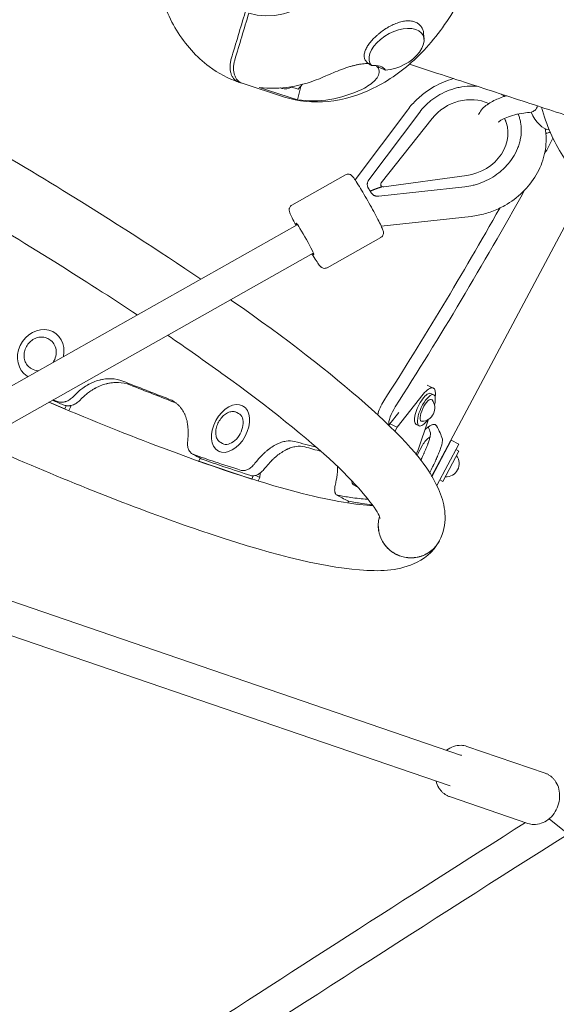
# Model space of a CAD drawing. Units: millimetres. Extents: x -6409 to 6144, y -6598 to 5586.
# Drawn here: x 2540 to 2854, y -1522 to -947 of the extents above; entities that cross this region are included whole.
import ezdxf

# ---------------------------------------------------------------- set-up
doc = ezdxf.new("R2010")
doc.units = ezdxf.units.MM
doc.header["$LTSCALE"] = 20
doc.layers.add('2d', color=230, linetype='Continuous')

msp = doc.modelspace()

# ---------------------------------------------------------------- linework, layer by layer
at = {"layer": '2d', "lineweight": 0}
for p, q in [((2776.38, -958.13), (2776.16, -954.89)), ((2744.45, -972.71), (2743.61, -972.09)), ((2669.89, -983.81), (2668.09, -983.22)), ((2670.14, -983.9), (2694.85, -991.93)), ((2702.48, -993.5), (2680.15, -986.25)), ((2692.63, -986.62), (2693.41, -986.87)), ((2698.52, -985.92), (2702.95, -987.36)), ((2702.48, -993.5), (2704.35, -985.69)), ((2702.95, -987.36), (2705.38, -984.46)), ((2736.13, -1040.32), (2766.85, -999.33)), ((2744.18, -1040.31), (2773.85, -1000.73)), ((2781.14, -1004.41), (2751.43, -1041.94)), ((2824.18, -1005.97), (2823.72, -1004.99)), ((2699.16, -1054.99), (2730.48, -1037.32)), ((2801.31, -1037.73), (2752.86, -1044.3)), ((2743.97, -1045.37), (2743.63, -1044.66)), ((2749.95, -1049.85), (2800.22, -1044.31)), ((2751.18, -1043.51), (2751.51, -1044.22)), ((2780.84, -1213.44), (2871.6, -1042.75)), ((2803.95, -1061.59), (2751.41, -1067.37)), ((2702.2, -1066.48), (2397.85, -1238.26)), ((2719.81, -1091.57), (2751.12, -1073.9)), ((2711.54, -1083.02), (2408.48, -1254.07)), ((2560.42, -1129.43), (2560.39, -1129.41)), ((2557.74, -1133.65), (2557.15, -1133.28)), ((2545, -1155.17), (2544.55, -1154.89)), ((2547.18, -1150.64), (2546.58, -1150.27)), ((2778.15, -1160.16), (2781.79, -1161.86)), ((2760.75, -1184.67), (2775.94, -1165.5)), ((2782.01, -1165.83), (2780.3, -1165.03)), ((2566.55, -1174), (2557.38, -1170.03)), ((2567.42, -1172.17), (2566.55, -1174)), ((2569.96, -1172.62), (2568.82, -1174.99)), ((2569.96, -1172.62), (2569.28, -1172.2)), ((2569.97, -1172.09), (2569.96, -1172.62)), ((2671.25, -1172.69), (2670.43, -1172.24)), ((2566.72, -1174.1), (2566.55, -1174)), ((2668.06, -1176.65), (2667.11, -1176.14)), ((2756.49, -1182.68), (2761.65, -1176.16)), ((2755.89, -1183.81), (2756.49, -1182.68)), ((2756.49, -1182.68), (2760.75, -1184.67)), ((2773.52, -1183.94), (2771.82, -1183.14)), ((2779.05, -1180.1), (2772.78, -1198.48)), ((2759.37, -1187.27), (2760.75, -1184.67)), ((2785.24, -1186.91), (2785.24, -1186.91)), ((2658.6, -1194.27), (2657.65, -1193.76)), ((2775.47, -1195.2), (2772.56, -1200.67)), ((2780.96, -1213.64), (2792.27, -1192.35)), ((2783.85, -1218.85), (2796.69, -1194.7)), ((2792.27, -1192.35), (2796.69, -1194.7)), ((2657.13, -1199.15), (2656.25, -1198.68)), ((2772.78, -1198.48), (2771.59, -1200.7)), ((2787.42, -1216.39), (2796.81, -1198.73)), ((2796.81, -1198.73), (2795.05, -1197.79)), ((2645.7, -1202.85), (2644.9, -1204.61)), ((2644.9, -1204.61), (2675.78, -1214.99)), ((2644.9, -1204.61), (2645.07, -1204.7)), ((2675.78, -1214.99), (2676.62, -1213.13)), ((2678.13, -1212.86), (2680.37, -1214.07)), ((2680.37, -1214.07), (2680.62, -1211.53)), ((2675.78, -1214.99), (2675.83, -1215.02)), ((2679.44, -1216.14), (2680.37, -1214.07)), ((2736.38, -1219.07), (2735.17, -1218.35)), ((2787.42, -1216.39), (2785.66, -1215.45)), ((2732.41, -1227.96), (2731.84, -1229.03)), ((2420.78, -1247.13), (2797.78, -1376.24)), ((2399.47, -1259.92), (2791.63, -1394.22)), ((2847.15, -1386.81), (2801.37, -1371.13)), ((2837.1, -1416.14), (2791.33, -1400.46)), ((2849.63, -1413.74), (2860.19, -1422.06))]:
    msp.add_line(p, q, dxfattribs=at)
for centre, radius, start, end in [((2774.89, -1173.54), 7.77, 272.34004, 37.45962), ((2775.74, -1195.34), 0.3, 149.6814, 152), ((2788.48, -1202.79), 15.06, 124.60086, 149.6814), ((2786.13, -1207.21), 15.06, 154.3186, 157.54295), ((2772.83, -1200.81), 0.3, 152, 154.3186), ((2789.14, -1205.98), 7.77, 267.69541, 36.30459)]:
    msp.add_arc(centre, radius, start, end, dxfattribs=at)
for centre, major_axis, ratio, start_param, end_param in [((2694.79, -875.83), (-21.72, -66.86), 0.71934, 0.019303, 3.118218), ((2737.11, -988.03), (16.85, 11.79), 0.508496, 0.008067, 0.724065), ((2713.36, -881.87), (49.77, 99.3), 0.68066, -2.913623, -2.455715), ((2800.7, -1015.72), (-23.02, -10.73), 0.847205, -2.525802, -1.035992), ((2800.7, -1015.72), (23.02, 10.73), 0.847205, -1.922133, 0.032527), ((2845.89, -997.83), (5.57, -12.89), 0.532895, -1.579222, -0.261893), ((2627.14, -883.24), (375.58, 706.36), 0.325811, -1.598475, -1.585557), ((2752.81, -1042.75), (-1.63, -0.76), 0.847205, -1.035992, 1.21946), ((2627.14, -883.24), (375.58, 706.36), 0.325811, -1.81514, -1.628731), ((2620.47, -879.69), (375.58, 706.36), 0.325811, -1.81514, -1.648885), ((2706.88, -1074.75), (-5.16, 9.14), 0.048667, -2.583393, 0.438776), ((2706.88, -1074.75), (5.16, -9.14), 0.048667, -0.441173, 0.5582), ((2552.47, -1142.15), (7.92, 12.74), 0.866464, -1.170741, 3.141593), ((2552.47, -1142.15), (-7.92, -12.74), 0.866464, 0, 0.044378), ((2776.06, -1174.09), (4.24, 9.06), 0.338692, 0, 3.141593), ((2777.76, -1174.89), (4.24, 9.06), 0.338692, -1.076378, 3.141593), ((2761.24, -1176.47), (-4.69, -8.83), 0.325811, -1.81514, -0.46504), ((2777.76, -1174.89), (-4.24, -9.06), 0.338692, 0, 1.076378), ((2742.87, -1205.47), (-7.7, -12.87), 0.338692, -0.476043, 0), ((2742.87, -1205.47), (-7.7, -12.87), 0.338692, 0, 0.286568), ((2794.71, -1385.24), (3.03, 9.01), 0.840197, -0.082275, -0.004898)]:
    msp.add_ellipse(centre, major_axis=major_axis, ratio=ratio, start_param=start_param, end_param=end_param, dxfattribs=at)
at = {"layer": '2d', "lineweight": 0, "extrusion": (0, 0, -1)}
for centre, major_axis, ratio, start_param, end_param in [((2760.31, -964), (-15.35, -8.41), 0.575106, -0.136255, 5.426644), ((2697.15, -975.47), (-3.74, -11.4), 0.694657, -0.001966, 0.086004), ((2697.15, -975.47), (-3.74, -11.4), 0.694657, -0.657145, -0.001966), ((2718.11, -883.41), (-15.02, -110.18), 0.738964, -0.450383, 0.007525), ((2552.46, -1142.15), (5.28, 8.49), 0.866464, 0, 1.592208), ((2552.46, -1142.15), (-5.28, -8.49), 0.866464, -0.465845, 0), ((2776.06, -1174.09), (5.73, 12.23), 0.338692, -0.961566, 0.854226), ((2754.56, -1172.92), (4.69, 8.83), 0.325811, -2.283763, -1.326453), ((2777.76, -1174.89), (2.97, 6.34), 0.338692, -1.570796, 0.174083), ((2663.33, -1185.46), (4.73, 8.81), 0.64624, 0, 3.141593), ((2777.76, -1174.89), (-2.97, -6.34), 0.338692, -0.174083, 1.570796), ((2744.09, -1206.2), (-7.7, -12.87), 0.338692, -0.20503, 0)]:
    msp.add_ellipse(centre, major_axis=major_axis, ratio=ratio, start_param=start_param, end_param=end_param, dxfattribs=at)
at = {"layer": '2d', "lineweight": 0}
msp.add_ellipse((2663.34, -1185.46), major_axis=(-7.09, -13.22), ratio=0.64624, dxfattribs=at)
for points, knots in [([(2694.94, -991.95), (2703.08, -994.46), (2711.73, -995.28), (2729.33, -993.57), (2738.26, -990.93), (2755.78, -982.39), (2764.32, -976.31), (2780.02, -961.31), (2787.14, -952.3), (2799.13, -932.37), (2804, -921.44), (2810.99, -898.76), (2813.12, -887.02), (2814.39, -863.84), (2813.53, -852.41), (2808.8, -831.05), (2804.94, -821.1), (2794.53, -803.97), (2788.07, -796.71), (2775.3, -787.26), (2769.56, -784.21), (2763.5, -782.09)], [0.013587, 0.013587, 0.013587, 0.013587, 0.305751, 0.305751, 0.608924, 0.608924, 0.930293, 0.930293, 1.26108, 1.26108, 1.593716, 1.593716, 1.926382, 1.926382, 2.258968, 2.258968, 2.58909, 2.58909, 2.907788, 2.907788, 3.128005, 3.128005, 3.128005, 3.128005]), ([(2178.01, -886.77), (2182.03, -888.51), (2186.08, -890.28), (2229.19, -909.25), (2271.03, -928.99), (2356.29, -971.69), (2399.69, -994.66), (2483.49, -1041.43), (2523.88, -1065.22), (2577.56, -1098.73), (2593.67, -1109.08), (2608.87, -1119.16)], [8.901574, 8.901574, 8.901574, 8.901574, 8.934736, 8.934736, 9.251604, 9.251604, 9.569665, 9.569665, 9.887768, 9.887768, 10.033485, 10.033485, 10.033485, 10.033485]), ([(2620.62, -924.92), (2623, -935.06), (2626.76, -944.55), (2636.94, -961.31), (2643.4, -968.57), (2656.17, -978.02), (2661.91, -981.07), (2667.97, -983.18)], [2.2727908, 2.2727908, 2.2727908, 2.2727908, 2.58909, 2.58909, 2.9077882, 2.9077882, 3.1280051, 3.1280051, 3.1280051, 3.1280051]), ([(2756.24, -950.69), (2756.49, -950.56), (2756.74, -950.43), (2757.96, -949.79), (2758.94, -949.34), (2760.93, -948.56), (2761.91, -948.24), (2763.35, -947.87), (2763.83, -947.76), (2764.78, -947.59), (2765.25, -947.52), (2766.64, -947.38), (2767.53, -947.37), (2768.79, -947.48), (2769.2, -947.53), (2770, -947.69), (2770.39, -947.79), (2771.5, -948.16), (2772.17, -948.48), (2773.08, -949.08), (2773.37, -949.29), (2773.91, -949.77), (2774.16, -950.03), (2774.84, -950.84), (2775.21, -951.44), (2775.64, -952.43), (2775.76, -952.77), (2775.96, -953.48), (2776.03, -953.85), (2776.12, -954.44), (2776.14, -954.66), (2776.16, -954.89)], [0.08575521, 0.08575521, 0.08575521, 0.08575521, 0.08660194, 0.08660194, 0.08993439, 0.08993439, 0.09326684, 0.09326684, 0.09493306, 0.09493306, 0.09659929, 0.09659929, 0.09993174, 0.09993174, 0.10159796, 0.10159796, 0.10326419, 0.10326419, 0.10659664, 0.10659664, 0.10826286, 0.10826286, 0.10992908, 0.10992908, 0.11326153, 0.11326153, 0.11492776, 0.11492776, 0.11659398, 0.11659398, 0.11756558, 0.11756558, 0.11756558, 0.11756558]), ([(2741.74, -965.72), (2741.83, -965.41), (2741.93, -965.1), (2742.19, -964.43), (2742.35, -964.07), (2742.7, -963.36), (2742.9, -963), (2743.54, -961.91), (2744.05, -961.17), (2744.91, -960.04), (2745.22, -959.66), (2745.86, -958.92), (2746.2, -958.54), (2747.24, -957.43), (2747.99, -956.7), (2749.21, -955.61), (2749.62, -955.25), (2750.47, -954.56), (2750.9, -954.21), (2752.23, -953.21), (2753.14, -952.57), (2754.81, -951.51), (2755.52, -951.09), (2756.24, -950.69)], [0.06174803, 0.06174803, 0.06174803, 0.06174803, 0.0632748, 0.0632748, 0.06494102, 0.06494102, 0.06660725, 0.06660725, 0.06993969, 0.06993969, 0.07160592, 0.07160592, 0.07327214, 0.07327214, 0.07660459, 0.07660459, 0.07827082, 0.07827082, 0.07993704, 0.07993704, 0.08326949, 0.08326949, 0.08575521, 0.08575521, 0.08575521, 0.08575521]), ([(2416.3, -960.85), (2424.67, -965.36), (2433.02, -969.9), (2484.62, -998.25), (2526.7, -1022.65), (2594.37, -1064.21), (2621.44, -1081.63), (2645.91, -1098.25)], [9.4612071, 9.4612071, 9.4612071, 9.4612071, 9.5229076, 9.5229076, 9.8447537, 9.8447537, 10.084821, 10.084821, 10.084821, 10.084821]), ([(2743.11, -971.67), (2742.88, -971.46), (2742.67, -971.24), (2742.31, -970.77), (2742.15, -970.53), (2741.74, -969.77), (2741.56, -969.23), (2741.44, -968.35), (2741.42, -968.05), (2741.43, -967.43), (2741.45, -967.11), (2741.56, -966.44), (2741.63, -966.09), (2741.74, -965.72)], [0.049945, 0.049945, 0.049945, 0.049945, 0.05161122, 0.05161122, 0.05327745, 0.05327745, 0.0566099, 0.0566099, 0.05827612, 0.05827612, 0.05994235, 0.05994235, 0.06174803, 0.06174803, 0.06174803, 0.06174803]), ([(2668.09, -983.22), (2667.84, -983.14), (2667.59, -983.04), (2667.1, -982.81), (2666.87, -982.67), (2666.19, -982.22), (2665.78, -981.86), (2665.2, -981.22), (2665.02, -980.99), (2664.68, -980.5), (2664.52, -980.25), (2664.22, -979.71), (2664.08, -979.42), (2663.84, -978.84), (2663.61, -978.24), (2663.44, -977.59), (2663.29, -976.93), (2663.23, -976.59), (2663.09, -975.55), (2663.05, -974.83), (2663.06, -973.74), (2663.08, -973.37), (2663.15, -972.62), (2663.19, -972.24), (2663.37, -971.12), (2663.54, -970.38), (2663.76, -969.64)], [0.06775133, 0.06775133, 0.06775133, 0.06775133, 0.06889663, 0.06889663, 0.07004192, 0.07004192, 0.07233252, 0.07233252, 0.07347782, 0.07347782, 0.07462312, 0.07462312, 0.07576842, 0.07576842, 0.07691372, 0.07805901, 0.07805901, 0.07920431, 0.07920431, 0.08149491, 0.08149491, 0.08264021, 0.08264021, 0.08378551, 0.08378551, 0.0860761, 0.0860761, 0.0860761, 0.0860761]), ([(2665.81, -970.32), (2665.59, -971.05), (2665.42, -971.79), (2665.24, -972.92), (2665.2, -973.3), (2665.13, -974.04), (2665.09, -974.78), (2665.11, -975.51), (2665.15, -976.22), (2665.19, -976.58), (2665.33, -977.62), (2665.48, -978.28), (2665.78, -979.22), (2665.89, -979.52), (2666.14, -980.11), (2666.28, -980.39), (2666.72, -981.19), (2667.06, -981.67), (2667.63, -982.31), (2667.83, -982.51), (2668.26, -982.88), (2668.47, -983.05), (2669.15, -983.5), (2669.63, -983.73), (2670.14, -983.9)], [0.01370107, 0.01370107, 0.01370107, 0.01370107, 0.01599395, 0.01599395, 0.01714039, 0.01714039, 0.01828682, 0.01943326, 0.01943326, 0.0205797, 0.0205797, 0.02287257, 0.02287257, 0.02401901, 0.02401901, 0.02516545, 0.02516545, 0.02745832, 0.02745832, 0.02860476, 0.02860476, 0.0297512, 0.0297512, 0.03204407, 0.03204407, 0.03204407, 0.03204407]), ([(2717.65, -980.16), (2718.07, -979.98), (2718.5, -979.79), (2720.35, -978.99), (2721.84, -978.35), (2724.94, -977.06), (2726.54, -976.42), (2729.79, -975.21), (2731.43, -974.65), (2733.66, -973.97), (2734.28, -973.8), (2735.51, -973.47), (2736.14, -973.31), (2737.4, -973.03), (2738.03, -972.91), (2739.27, -972.7), (2739.89, -972.61), (2741.1, -972.48), (2741.69, -972.43), (2742.83, -972.39), (2743.39, -972.4), (2743.98, -972.43), (2744.03, -972.44), (2744.09, -972.44)], [131.718197, 131.718197, 131.718197, 131.718197, 133.301907, 133.301907, 138.434022, 138.434022, 143.566136, 143.566136, 148.698251, 148.698251, 150.566884, 150.566884, 152.435517, 152.435517, 154.304151, 154.304151, 156.172784, 156.172784, 158.041417, 158.041417, 159.91005, 159.91005, 160.113023, 160.113023, 160.113023, 160.113023]), ([(2748.7, -973.93), (2749.15, -974.28), (2749.5, -974.69), (2750.01, -975.62), (2750.16, -976.16), (2750.23, -977.26), (2750.15, -977.82), (2749.71, -979.35), (2749.15, -980.36), (2747.6, -982.32), (2746.61, -983.27), (2744.31, -985.06), (2743, -985.89), (2741.1, -986.91), (2740.57, -987.18), (2740.03, -987.44)], [167.080689, 167.080689, 167.080689, 167.080689, 169.996552, 169.996552, 173.17117, 173.17117, 176.345787, 176.345787, 182.041839, 182.041839, 187.73789, 187.73789, 193.433941, 193.433941, 195.570748, 195.570748, 195.570748, 195.570748]), ([(2745.46, -973.36), (2745.27, -973.24), (2745.08, -973.13), (2744.75, -972.92), (2744.6, -972.82), (2744.46, -972.72), (2744.45, -972.71), (2744.45, -972.71)], [0.019679151, 0.019679151, 0.019679151, 0.019679151, 0.021309057, 0.021309057, 0.022938963, 0.022938963, 0.023038128, 0.023038128, 0.023038128, 0.023038128]), ([(2748.7, -973.93), (2748.76, -973.95), (2748.81, -973.97), (2749.37, -974.21), (2749.88, -974.43), (2750.85, -974.85), (2751.32, -975.05), (2751.79, -975.26)], [0.002169734, 0.002169734, 0.002169734, 0.002169734, 0.00235241, 0.00235241, 0.003997688, 0.003997688, 0.005617022, 0.005617022, 0.005617022, 0.005617022]), ([(2907.35, -1018.1), (2901.15, -1016.09), (2894.93, -1014.06), (2877.1, -1008.27), (2865.44, -1004.48), (2841.91, -996.84), (2830.05, -992.98), (2806.15, -985.22), (2794.1, -981.3), (2777.26, -975.83), (2772.55, -974.3), (2767.82, -972.76)], [2774.378409, 2774.378409, 2774.378409, 2774.378409, 2804.953834, 2804.953834, 2861.522494, 2861.522494, 2918.091154, 2918.091154, 2974.659814, 2974.659814, 2996.551724, 2996.551724, 2996.551724, 2996.551724]), ([(2766.85, -999.33), (2767.66, -998.24), (2768.53, -997.18), (2770.36, -995.13), (2771.32, -994.14), (2773.32, -992.25), (2774.36, -991.35), (2776.52, -989.62), (2777.63, -988.8), (2779.93, -987.25), (2781.11, -986.52), (2782.31, -985.84)], [1.0989345, 1.0989345, 1.0989345, 1.0989345, 1.1933069, 1.1933069, 1.2876792, 1.2876792, 1.3820516, 1.3820516, 1.476424, 1.476424, 1.5707963, 1.5707963, 1.5707963, 1.5707963]), ([(2807.23, -985.57), (2805.85, -985.46), (2804.45, -985.44), (2801, -985.58), (2797.93, -985.96), (2794.93, -986.71), (2792.96, -987.28), (2790.06, -988.25), (2787.34, -989.53), (2783.95, -991.43), (2781.59, -993), (2779.52, -994.72), (2778.2, -995.88), (2776.33, -997.66), (2774.77, -999.5), (2773.85, -1000.73)], [0.7211837, 0.7211837, 0.7211837, 0.7211837, 0.75, 0.75, 0.7916667, 0.8125, 0.8125, 0.8333333, 0.875, 0.875, 0.9166667, 0.9375, 0.9375, 0.9583333, 1, 1, 1, 1]), ([(2824.56, -991.2), (2824.47, -991.22), (2824.38, -991.25), (2821.77, -992.04), (2819.39, -992.95), (2814.95, -995.14), (2812.91, -996.43), (2810.34, -998.88), (2809.57, -999.77), (2808.7, -1001.23), (2808.48, -1001.63), (2808.3, -1002.06)], [2.869522, 2.869522, 2.869522, 2.869522, 2.881612, 2.881612, 3.236716, 3.236716, 3.620659, 3.620659, 3.808005, 3.808005, 3.874307, 3.874307, 3.874307, 3.874307]), ([(2842.67, -997.08), (2842.61, -997.33), (2842.53, -997.56), (2842.27, -998.19), (2842.07, -998.56), (2841.72, -999.05), (2841.59, -999.2), (2841.32, -999.49), (2841.18, -999.62), (2840.88, -999.86), (2840.72, -999.96), (2840.4, -1000.16), (2840.23, -1000.25), (2839.71, -1000.49), (2839.35, -1000.6), (2838.98, -1000.69)], [0.016058689, 0.016058689, 0.016058689, 0.016058689, 0.016852472, 0.016852472, 0.018254653, 0.018254653, 0.018955744, 0.018955744, 0.019656834, 0.019656834, 0.020357925, 0.020357925, 0.021059015, 0.021059015, 0.022461196, 0.022461196, 0.022461196, 0.022461196]), ([(2845.06, -997.86), (2847.78, -1008.17), (2851.96, -1017.81), (2863.01, -1034.75), (2869.88, -1042.05), (2883.36, -1051.64), (2889.42, -1054.77), (2895.81, -1056.97)], [2.2702351, 2.2702351, 2.2702351, 2.2702351, 2.5880304, 2.5880304, 2.9055475, 2.9055475, 3.1280052, 3.1280052, 3.1280052, 3.1280052]), ([(2800.22, -1044.31), (2801.78, -1044.14), (2804.21, -1043.72), (2806.73, -1043.02), (2808.43, -1042.49), (2810.99, -1041.59), (2813.57, -1040.37), (2816.95, -1038.45), (2819.43, -1036.79), (2821.74, -1034.83), (2823.22, -1033.45), (2825.36, -1031.3), (2827.22, -1028.9), (2829.37, -1025.55), (2830.73, -1022.93), (2831.69, -1020.26), (2832.24, -1018.47), (2832.91, -1015.8), (2833.19, -1013.17), (2833.21, -1009.78), (2832.99, -1007.34), (2832.45, -1005.08), (2832.04, -1003.62), (2831.75, -1002.78), (2831.43, -1001.97), (2831.37, -1001.83)], [0, 0, 0, 0, 0.0416667, 0.0625, 0.0625, 0.0833333, 0.125, 0.125, 0.1666667, 0.1875, 0.1875, 0.2083333, 0.25, 0.25, 0.2916667, 0.3125, 0.3125, 0.3333333, 0.375, 0.375, 0.4166667, 0.4375, 0.4375, 0.4583333, 0.4624655, 0.4624655, 0.4624655, 0.4624655]), ([(2839.01, -1000.76), (2837.59, -1000.85), (2836.11, -1001.01), (2832.84, -1001.51), (2831.04, -1001.88), (2827.66, -1002.76), (2826.08, -1003.28), (2823.38, -1004.34), (2822.24, -1004.89), (2820.63, -1005.83), (2820.07, -1006.23), (2819.71, -1006.54)], [2.261562, 2.261562, 2.261562, 2.261562, 2.4987, 2.4987, 2.789453, 2.789453, 3.07653, 3.07653, 3.348279, 3.348279, 3.566504, 3.566504, 3.566504, 3.566504]), ([(2847.23, -1010.45), (2847.38, -1011.38), (2847.5, -1012.31), (2847.97, -1017.4), (2847.64, -1021.62), (2845.68, -1029.8), (2844.06, -1033.75), (2839.75, -1041.1), (2837.06, -1044.49), (2830.86, -1050.49), (2827.35, -1053.1), (2823.57, -1055.24)], [3.462518, 3.462518, 3.462518, 3.462518, 3.529139, 3.529139, 3.824951, 3.824951, 4.120764, 4.120764, 4.416576, 4.416576, 4.712389, 4.712389, 4.712389, 4.712389]), ([(2730.48, -1037.32), (2730.77, -1037.15), (2731.09, -1037.04), (2731.72, -1036.92), (2732.02, -1036.92), (2732.59, -1036.97), (2732.83, -1037.04), (2733.27, -1037.2), (2733.44, -1037.29), (2733.77, -1037.49), (2733.9, -1037.58), (2734.21, -1037.84), (2734.34, -1037.97), (2735.08, -1038.76), (2735.56, -1039.47), (2736.94, -1041.53), (2737.73, -1042.77), (2739.45, -1045.57), (2740.36, -1047.1), (2742.25, -1050.33), (2743.23, -1052.02), (2745.15, -1055.42), (2746.09, -1057.13), (2747.86, -1060.39), (2748.69, -1061.94), (2750.14, -1064.75), (2750.76, -1066.01), (2751.78, -1068.15), (2752.15, -1068.98), (2752.49, -1070), (2752.58, -1070.24), (2752.66, -1070.81), (2752.68, -1070.96), (2752.68, -1071.4), (2752.67, -1071.68), (2752.46, -1072.38), (2752.32, -1072.73), (2751.85, -1073.35), (2751.57, -1073.62), (2751.2, -1073.85), (2751.16, -1073.87), (2751.12, -1073.9)], [3.699793, 3.699793, 3.699793, 3.699793, 3.715997, 3.715997, 3.733809, 3.733809, 3.756108, 3.756108, 3.784415, 3.784415, 3.823251, 3.823251, 3.897745, 3.897745, 4.272466, 4.272466, 4.621551, 4.621551, 4.948569, 4.948569, 5.271906, 5.271906, 5.594496, 5.594496, 5.917843, 5.917843, 6.244823, 6.244823, 6.590398, 6.590398, 6.715892, 6.715892, 6.754609, 6.754609, 6.794632, 6.794632, 6.820432, 6.820432, 6.839253, 6.839253, 6.841385, 6.841385, 6.841385, 6.841385]), ([(2744.18, -1040.31), (2743.91, -1040.67), (2743.7, -1041.04), (2743.47, -1041.63), (2743.4, -1041.83), (2743.31, -1042.24), (2743.28, -1042.44), (2743.24, -1042.85), (2743.24, -1043.05), (2743.28, -1043.47), (2743.31, -1043.67), (2743.4, -1044.07), (2743.47, -1044.27), (2743.63, -1044.66), (2743.73, -1044.85), (2743.84, -1045.04)], [0, 0, 0, 0, 0.001371444, 0.001371444, 0.002057166, 0.002057166, 0.002742887, 0.002742887, 0.003428609, 0.003428609, 0.004114331, 0.004114331, 0.004800053, 0.004800053, 0.005485775, 0.005485775, 0.005485775, 0.005485775]), ([(2745.69, -1048.11), (2745.87, -1048.39), (2746.1, -1048.65), (2746.54, -1049.01), (2746.7, -1049.12), (2747.03, -1049.32), (2747.21, -1049.41), (2747.59, -1049.57), (2747.79, -1049.64), (2748.2, -1049.75), (2748.4, -1049.8), (2749.05, -1049.89), (2749.5, -1049.9), (2749.95, -1049.85)], [0, 0, 0, 0, 0.001370772, 0.001370772, 0.002056158, 0.002056158, 0.002741544, 0.002741544, 0.00342693, 0.00342693, 0.004112316, 0.004112316, 0.005483088, 0.005483088, 0.005483088, 0.005483088]), ([(2699.16, -1054.99), (2698.87, -1055.16), (2698.61, -1055.38), (2698.18, -1055.85), (2698.02, -1056.11), (2697.77, -1056.62), (2697.71, -1056.86), (2697.62, -1057.32), (2697.61, -1057.52), (2697.6, -1057.9), (2697.62, -1058.06), (2697.68, -1058.46), (2697.73, -1058.64), (2698.02, -1059.68), (2698.37, -1060.45), (2699.43, -1062.7), (2700.09, -1064.02), (2701.08, -1065.95), (2701.31, -1066.39), (2701.55, -1066.84)], [2.583393, 2.583393, 2.583393, 2.583393, 2.599597, 2.599597, 2.617409, 2.617409, 2.639707, 2.639707, 2.668015, 2.668015, 2.706851, 2.706851, 2.781345, 2.781345, 3.156066, 3.156066, 3.505151, 3.505151, 3.603705, 3.603705, 3.603705, 3.603705]), ([(2823.57, -1055.24), (2822.36, -1055.92), (2821.12, -1056.55), (2818.61, -1057.72), (2817.32, -1058.25), (2814.72, -1059.21), (2813.4, -1059.64), (2810.74, -1060.39), (2809.39, -1060.7), (2806.68, -1061.23), (2805.32, -1061.44), (2803.95, -1061.59)], [4.712389, 4.712389, 4.712389, 4.712389, 4.8067613, 4.8067613, 4.9011337, 4.9011337, 4.9955061, 4.9955061, 5.0898785, 5.0898785, 5.1842508, 5.1842508, 5.1842508, 5.1842508]), ([(2710.89, -1083.39), (2711.15, -1083.82), (2711.41, -1084.24), (2712.49, -1086), (2713.24, -1087.19), (2714.55, -1089.17), (2715.07, -1089.91), (2715.76, -1090.73), (2715.92, -1090.92), (2716.37, -1091.29), (2716.49, -1091.39), (2716.86, -1091.61), (2717.11, -1091.76), (2717.82, -1091.94), (2718.18, -1091.99), (2718.97, -1091.91), (2719.34, -1091.81), (2719.73, -1091.61), (2719.77, -1091.59), (2719.81, -1091.57)], [4.703983, 4.703983, 4.703983, 4.703983, 4.801442, 4.801442, 5.128423, 5.128423, 5.473998, 5.473998, 5.599491, 5.599491, 5.638208, 5.638208, 5.678232, 5.678232, 5.704032, 5.704032, 5.722853, 5.722853, 5.724985, 5.724985, 5.724985, 5.724985]), ([(2663.33, -1110.24), (2665.66, -1111.87), (2667.97, -1113.49), (2701.01, -1136.87), (2726.52, -1156.81), (2766.1, -1192.74), (2779.72, -1207.09), (2788.98, -1231.59), (2790.33, -1241.73), (2785.44, -1251)], [10.1432817, 10.1432817, 10.1432817, 10.1432817, 10.1674776, 10.1674776, 10.4937385, 10.4937385, 10.8383677, 10.8383677, 10.9950524, 10.9950524, 10.9950524, 10.9950524]), ([(2546.58, -1150.27), (2545.8, -1149.78), (2545.1, -1149.15), (2543.95, -1147.66), (2543.5, -1146.81), (2542.88, -1144.96), (2542.72, -1143.96), (2542.71, -1141.91), (2542.86, -1140.87), (2543.47, -1138.84), (2543.92, -1137.85), (2545.09, -1136.05), (2545.8, -1135.23), (2547.41, -1133.85), (2548.31, -1133.28), (2550.2, -1132.46), (2551.19, -1132.21), (2553.15, -1132.04), (2554.13, -1132.12), (2555.79, -1132.57), (2556.5, -1132.88), (2557.15, -1133.28)], [6.283185, 6.283185, 6.283185, 6.283185, 6.593417, 6.593417, 6.906407, 6.906407, 7.225215, 7.225215, 7.548932, 7.548932, 7.875188, 7.875188, 8.202099, 8.202099, 8.528143, 8.528143, 8.851308, 8.851308, 9.169177, 9.169177, 9.424778, 9.424778, 9.424778, 9.424778]), ([(2626.52, -1131.01), (2637.76, -1138.66), (2648.39, -1146.11), (2685.84, -1173.16), (2708.19, -1191.12), (2738.89, -1219.8), (2747.87, -1231.56), (2750.62, -1237.44), (2750.78, -1238.11), (2750.78, -1238.11)], [10.0913476, 10.0913476, 10.0913476, 10.0913476, 10.204809, 10.204809, 10.5178586, 10.5178586, 10.812793, 10.812793, 10.8814418, 10.8814418, 10.8814418, 10.8814418]), ([(2600.37, -1157.77), (2598.17, -1156.97), (2595.94, -1156.52), (2592.54, -1156.38), (2591.4, -1156.42), (2589.67, -1156.61), (2589.1, -1156.7), (2588.23, -1156.86), (2587.94, -1156.92), (2587.36, -1157.05), (2587.08, -1157.12), (2585.59, -1157.51), (2584.41, -1157.91), (2582.66, -1158.64), (2582.08, -1158.91), (2581.22, -1159.34), (2580.93, -1159.48), (2580.5, -1159.72), (2580.36, -1159.79), (2580.08, -1159.95), (2579.94, -1160.03), (2579.2, -1160.46), (2578.63, -1160.81), (2577.81, -1161.36), (2577.54, -1161.55), (2577.14, -1161.83), (2577.01, -1161.93), (2576.82, -1162.07), (2576.75, -1162.12), (2576.66, -1162.19), (2576.63, -1162.22), (2576.58, -1162.25), (2576.56, -1162.26), (2576.53, -1162.29), (2576.51, -1162.3), (2575.77, -1162.87), (2574.75, -1163.76), (2573.43, -1164.96)], [0, 0, 0, 0, 0.25, 0.25, 0.375, 0.375, 0.4375, 0.4375, 0.46875, 0.46875, 0.5, 0.5, 0.625, 0.625, 0.6875, 0.6875, 0.71875, 0.71875, 0.734375, 0.734375, 0.75, 0.75, 0.8125, 0.8125, 0.84375, 0.84375, 0.859375, 0.859375, 0.867188, 0.867188, 0.871094, 0.871094, 0.873047, 0.873047, 0.875, 0.875, 1, 1, 1, 1]), ([(2604.62, -1160.03), (2602.39, -1159.21), (2600.12, -1158.75), (2596.68, -1158.58), (2595.52, -1158.61), (2593.77, -1158.79), (2592.9, -1158.91), (2591.87, -1159.12), (2591.36, -1159.23), (2591.1, -1159.29), (2590.99, -1159.32), (2590.92, -1159.34), (2590.88, -1159.35), (2589.63, -1159.67), (2588.44, -1160.06), (2586.67, -1160.78), (2585.8, -1161.17), (2584.78, -1161.68), (2584.28, -1161.95), (2584.03, -1162.09), (2583.92, -1162.15), (2583.85, -1162.19), (2583.82, -1162.21), (2583.18, -1162.57), (2582.61, -1162.93), (2581.78, -1163.47), (2581.37, -1163.75), (2580.91, -1164.08), (2580.68, -1164.25), (2580.57, -1164.33), (2580.51, -1164.37), (2580.48, -1164.39), (2580.47, -1164.4), (2580.46, -1164.41), (2580.46, -1164.41), (2579.72, -1164.97), (2578.69, -1165.85), (2577.37, -1167.05)], [0, 0, 0, 0, 0.25, 0.25, 0.375, 0.375, 0.4375, 0.46875, 0.484375, 0.492187, 0.496094, 0.496094, 0.5, 0.5, 0.625, 0.625, 0.6875, 0.71875, 0.734375, 0.742187, 0.746094, 0.746094, 0.75, 0.75, 0.8125, 0.8125, 0.84375, 0.859375, 0.867187, 0.871094, 0.873047, 0.874023, 0.874512, 0.874512, 0.875, 0.875, 1, 1, 1, 1]), ([(2561.65, -1169.6), (2562.38, -1169.91), (2563.16, -1170.09), (2564.37, -1170.18), (2564.78, -1170.17), (2565.6, -1170.1), (2566.01, -1170.04), (2566.62, -1169.89), (2566.83, -1169.83), (2567.23, -1169.7), (2567.44, -1169.63), (2568.04, -1169.39), (2568.44, -1169.2), (2569.2, -1168.76), (2569.57, -1168.52), (2570.3, -1167.97), (2570.65, -1167.67), (2570.98, -1167.35)], [0, 0, 0, 0, 0.00280272, 0.00280272, 0.00420408, 0.00420408, 0.00560543, 0.00560543, 0.00630611, 0.00630611, 0.00700679, 0.00700679, 0.00840815, 0.00840815, 0.00980951, 0.00980951, 0.01121087, 0.01121087, 0.01121087, 0.01121087]), ([(2746.55, -1230.43), (2745.97, -1230.42), (2745.38, -1230.4), (2735.17, -1229.96), (2720.28, -1227.42), (2679.38, -1216.66), (2651.53, -1207.46), (2600.29, -1187.99), (2579.32, -1179.51), (2557.26, -1170.1)], [4.9802336, 4.9802336, 4.9802336, 4.9802336, 4.9963924, 4.9963924, 5.2458208, 5.2458208, 5.5466019, 5.5466019, 5.7313126, 5.7313126, 5.7313126, 5.7313126]), ([(2574.87, -1169.46), (2574.2, -1170.1), (2573.48, -1170.64), (2572.33, -1171.29), (2571.93, -1171.48), (2571.13, -1171.79), (2570.73, -1171.92), (2570.12, -1172.06), (2569.91, -1172.11), (2569.5, -1172.17), (2569.3, -1172.2), (2568.68, -1172.25), (2567.87, -1172.25), (2567.08, -1172.13), (2566.31, -1171.95), (2565.93, -1171.82), (2565.56, -1171.67)], [0, 0, 0, 0, 0.00279097, 0.00279097, 0.00418646, 0.00418646, 0.00558195, 0.00558195, 0.00627969, 0.00627969, 0.00697743, 0.00697743, 0.00837292, 0.00976841, 0.00976841, 0.01116389, 0.01116389, 0.01116389, 0.01116389]), ([(2638.55, -1190.32), (2638.74, -1187.61), (2638.64, -1185.1), (2638.07, -1181.64), (2637.81, -1180.54), (2637.3, -1178.96), (2637.12, -1178.45), (2636.81, -1177.7), (2636.7, -1177.45), (2636.48, -1176.96), (2636.37, -1176.73), (2635.75, -1175.52), (2635.2, -1174.62), (2634.26, -1173.37), (2633.93, -1172.97), (2633.42, -1172.4), (2633.24, -1172.21), (2632.97, -1171.94), (2632.88, -1171.85), (2632.69, -1171.67), (2632.6, -1171.58), (2632.11, -1171.13), (2631.72, -1170.8), (2631.11, -1170.34), (2630.91, -1170.19), (2630.6, -1169.98), (2630.5, -1169.91), (2630.35, -1169.81), (2630.3, -1169.78), (2630.22, -1169.73), (2630.19, -1169.71), (2630.15, -1169.69), (2630.14, -1169.68), (2630.12, -1169.66), (2630.1, -1169.65), (2629.5, -1169.28), (2628.59, -1168.83), (2627.36, -1168.3)], [0, 0, 0, 0, 0.25, 0.25, 0.375, 0.375, 0.4375, 0.4375, 0.46875, 0.46875, 0.5, 0.5, 0.625, 0.625, 0.6875, 0.6875, 0.71875, 0.71875, 0.734375, 0.734375, 0.75, 0.75, 0.8125, 0.8125, 0.84375, 0.84375, 0.859375, 0.859375, 0.867188, 0.867188, 0.871094, 0.871094, 0.873047, 0.873047, 0.875, 0.875, 1, 1, 1, 1]), ([(2657.65, -1193.76), (2657.04, -1193.43), (2656.51, -1192.97), (2655.62, -1191.82), (2655.28, -1191.12), (2654.81, -1189.52), (2654.7, -1188.61), (2654.75, -1186.69), (2654.9, -1185.67), (2655.47, -1183.66), (2655.87, -1182.66), (2656.89, -1180.77), (2657.5, -1179.89), (2658.86, -1178.31), (2659.62, -1177.62), (2661.22, -1176.5), (2662.06, -1176.08), (2663.74, -1175.58), (2664.58, -1175.5), (2665.99, -1175.67), (2666.58, -1175.85), (2667.11, -1176.14)], [6.283185, 6.283185, 6.283185, 6.283185, 6.565974, 6.565974, 6.864531, 6.864531, 7.188438, 7.188438, 7.521912, 7.521912, 7.855361, 7.855361, 8.188156, 8.188156, 8.521611, 8.521611, 8.855069, 8.855069, 9.178267, 9.178267, 9.424778, 9.424778, 9.424778, 9.424778]), ([(2777.01, -1186.07), (2777.24, -1185.87), (2777.47, -1185.67), (2777.99, -1185.24), (2778.42, -1184.9), (2778.9, -1184.55), (2779.14, -1184.38), (2779.24, -1184.32), (2779.31, -1184.27), (2779.34, -1184.25), (2779.91, -1183.88), (2780.41, -1183.61), (2781.1, -1183.33), (2781.42, -1183.22), (2781.77, -1183.15), (2781.94, -1183.13), (2782.03, -1183.12), (2782.06, -1183.11), (2782.08, -1183.11), (2782.1, -1183.11), (2782.3, -1183.1), (2782.56, -1183.11), (2782.83, -1183.18), (2782.95, -1183.23), (2783.01, -1183.26), (2783.04, -1183.27), (2783.06, -1183.28), (2783.06, -1183.29), (2783.07, -1183.29), (2783.07, -1183.29), (2783.07, -1183.29), (2783.25, -1183.39), (2783.48, -1183.62), (2783.73, -1183.97)], [0.3283731, 0.3283731, 0.3283731, 0.3283731, 0.375, 0.375, 0.4375, 0.46875, 0.484375, 0.4921875, 0.4921875, 0.5, 0.5, 0.625, 0.625, 0.6875, 0.71875, 0.734375, 0.7421875, 0.7460938, 0.7460938, 0.75, 0.75, 0.8125, 0.84375, 0.859375, 0.8671875, 0.8710938, 0.8730469, 0.8740234, 0.8745117, 0.8745117, 0.875, 0.875, 1, 1, 1, 1]), ([(2780.09, -1187.93), (2780.22, -1188.52), (2780.16, -1189.38), (2779.78, -1191.05), (2779.6, -1191.67), (2779.28, -1192.7), (2779.15, -1193.06), (2778.96, -1193.63), (2778.89, -1193.82), (2778.74, -1194.21), (2778.67, -1194.41), (2778.27, -1195.46), (2777.92, -1196.35), (2777.32, -1197.77), (2777.11, -1198.26), (2776.78, -1199.01), (2776.67, -1199.26), (2776.5, -1199.65), (2776.44, -1199.78), (2776.33, -1200.04), (2776.27, -1200.16), (2775.96, -1200.85), (2775.71, -1201.4), (2775.33, -1202.21), (2775.21, -1202.48), (2775.02, -1202.89), (2774.95, -1203.03), (2774.86, -1203.23), (2774.82, -1203.3), (2774.78, -1203.4), (2774.76, -1203.43), (2774.74, -1203.48), (2774.73, -1203.5), (2774.71, -1203.53), (2774.7, -1203.55), (2774.61, -1203.75), (2774.51, -1203.97), (2774.39, -1204.2)], [0, 0, 0, 0, 0.25, 0.25, 0.375, 0.375, 0.4375, 0.4375, 0.46875, 0.46875, 0.5, 0.5, 0.625, 0.625, 0.6875, 0.6875, 0.71875, 0.71875, 0.734375, 0.734375, 0.75, 0.75, 0.8125, 0.8125, 0.84375, 0.84375, 0.859375, 0.859375, 0.8671875, 0.8671875, 0.8710938, 0.8710938, 0.8730469, 0.8730469, 0.875, 0.875, 0.9053081, 0.9053081, 0.9053081, 0.9053081]), ([(2785.34, -1251.18), (2781.85, -1257.69), (2775.91, -1262.14), (2760.26, -1268.88), (2750.39, -1268.98), (2715.36, -1266.26), (2684.29, -1258.25), (2613.2, -1234.1), (2575.98, -1219.55), (2529.02, -1199.32), (2522.44, -1196.45), (2515.78, -1193.51)], [4.712911, 4.712911, 4.712911, 4.712911, 4.823461, 4.823461, 5.021328, 5.021328, 5.42033, 5.42033, 5.749949, 5.749949, 5.802883, 5.802883, 5.802883, 5.802883]), ([(2638.28, -1193.44), (2638.2, -1194.32), (2638.23, -1195.15), (2638.42, -1196.34), (2638.5, -1196.72), (2638.73, -1197.44), (2638.86, -1197.78), (2639.1, -1198.26), (2639.19, -1198.42), (2639.37, -1198.72), (2639.47, -1198.86), (2639.77, -1199.27), (2640.21, -1199.77), (2640.73, -1200.16), (2641.28, -1200.49), (2641.58, -1200.63), (2641.89, -1200.74)], [0, 0, 0, 0, 0.00280848, 0.00280848, 0.00421272, 0.00421272, 0.00561696, 0.00561696, 0.00631909, 0.00631909, 0.00702121, 0.00702121, 0.00842545, 0.00982969, 0.00982969, 0.01123393, 0.01123393, 0.01123393, 0.01123393]), ([(2700.78, -1193.06), (2699.18, -1192.68), (2697.51, -1192.62), (2694.9, -1193.03), (2694.01, -1193.25), (2692.66, -1193.7), (2692.2, -1193.87), (2691.51, -1194.15), (2691.28, -1194.26), (2690.82, -1194.47), (2690.59, -1194.58), (2689.39, -1195.17), (2688.43, -1195.73), (2687, -1196.67), (2686.52, -1197.01), (2685.8, -1197.54), (2685.57, -1197.72), (2685.21, -1198), (2685.09, -1198.09), (2684.85, -1198.28), (2684.74, -1198.38), (2684.12, -1198.89), (2683.64, -1199.3), (2682.94, -1199.94), (2682.71, -1200.15), (2682.38, -1200.48), (2682.26, -1200.58), (2682.1, -1200.75), (2682.04, -1200.8), (2681.96, -1200.88), (2681.93, -1200.91), (2681.89, -1200.95), (2681.88, -1200.97), (2681.85, -1200.99), (2681.83, -1201.01), (2681.2, -1201.65), (2680.31, -1202.63), (2679.17, -1203.95)], [0, 0, 0, 0, 0.25, 0.25, 0.375, 0.375, 0.4375, 0.4375, 0.46875, 0.46875, 0.5, 0.5, 0.625, 0.625, 0.6875, 0.6875, 0.71875, 0.71875, 0.734375, 0.734375, 0.75, 0.75, 0.8125, 0.8125, 0.84375, 0.84375, 0.859375, 0.859375, 0.867188, 0.867188, 0.871094, 0.871094, 0.873047, 0.873047, 0.875, 0.875, 1, 1, 1, 1]), ([(2706.68, -1196.19), (2705.06, -1195.8), (2703.37, -1195.73), (2700.72, -1196.12), (2699.83, -1196.34), (2698.45, -1196.78), (2697.76, -1197.03), (2696.95, -1197.38), (2696.54, -1197.57), (2696.36, -1197.65), (2696.24, -1197.71), (2696.19, -1197.74), (2695.16, -1198.24), (2694.19, -1198.79), (2692.74, -1199.73), (2692.02, -1200.23), (2691.18, -1200.86), (2690.76, -1201.19), (2690.55, -1201.36), (2690.46, -1201.43), (2690.4, -1201.48), (2690.37, -1201.5), (2689.84, -1201.93), (2689.36, -1202.35), (2688.66, -1202.98), (2688.31, -1203.3), (2687.92, -1203.68), (2687.73, -1203.87), (2687.63, -1203.96), (2687.58, -1204.01), (2687.56, -1204.03), (2687.55, -1204.04), (2687.54, -1204.05), (2687.54, -1204.05), (2686.9, -1204.69), (2686.01, -1205.66), (2684.86, -1206.97)], [0, 0, 0, 0, 0.25, 0.25, 0.375, 0.375, 0.4375, 0.46875, 0.484375, 0.492188, 0.492188, 0.5, 0.5, 0.625, 0.625, 0.6875, 0.71875, 0.734375, 0.742187, 0.746094, 0.746094, 0.75, 0.75, 0.8125, 0.8125, 0.84375, 0.859375, 0.867187, 0.871094, 0.873047, 0.874023, 0.874512, 0.874512, 0.875, 0.875, 1, 1, 1, 1]), ([(2787.09, -1191.65), (2787.22, -1192.25), (2787.16, -1193.1), (2786.79, -1194.78), (2786.62, -1195.4), (2786.29, -1196.43), (2786.11, -1196.98), (2785.87, -1197.65), (2785.75, -1198), (2785.69, -1198.15), (2785.65, -1198.25), (2785.63, -1198.3), (2785.3, -1199.2), (2784.94, -1200.09), (2784.35, -1201.51), (2784.04, -1202.24), (2783.65, -1203.13), (2783.45, -1203.58), (2783.34, -1203.81), (2783.3, -1203.91), (2783.27, -1203.97), (2783.26, -1204.01), (2782.99, -1204.59), (2782.74, -1205.14), (2782.37, -1205.95), (2782.18, -1206.36), (2781.95, -1206.83), (2781.84, -1207.07), (2781.79, -1207.19), (2781.76, -1207.25), (2781.74, -1207.28), (2781.74, -1207.29), (2781.73, -1207.3), (2781.73, -1207.3), (2781.36, -1208.08), (2780.8, -1209.24), (2780.05, -1210.78)], [0, 0, 0, 0, 0.25, 0.25, 0.375, 0.375, 0.4375, 0.46875, 0.484375, 0.492187, 0.492187, 0.5, 0.5, 0.625, 0.625, 0.6875, 0.71875, 0.734375, 0.742187, 0.746094, 0.746094, 0.75, 0.75, 0.8125, 0.8125, 0.84375, 0.859375, 0.867187, 0.871094, 0.873047, 0.874023, 0.874512, 0.874512, 0.875, 0.875, 1, 1, 1, 1]), ([(2669.58, -1209.93), (2670.13, -1210.11), (2670.72, -1210.16), (2671.66, -1210.05), (2671.99, -1209.99), (2672.63, -1209.8), (2672.96, -1209.67), (2673.62, -1209.36), (2673.95, -1209.18), (2674.61, -1208.76), (2674.94, -1208.53), (2675.57, -1208.01), (2675.89, -1207.73), (2676.51, -1207.11), (2676.81, -1206.78), (2677.1, -1206.43)], [0, 0, 0, 0, 0.00278702, 0.00278702, 0.00418053, 0.00418053, 0.00557404, 0.00557404, 0.00696755, 0.00696755, 0.00836106, 0.00836106, 0.00975457, 0.00975457, 0.01114808, 0.01114808, 0.01114808, 0.01114808]), ([(2682.76, -1209.48), (2682.18, -1210.17), (2681.57, -1210.78), (2680.61, -1211.55), (2680.28, -1211.79), (2679.62, -1212.2), (2679.3, -1212.38), (2678.64, -1212.69), (2678.31, -1212.81), (2677.66, -1213), (2677.34, -1213.07), (2676.72, -1213.13), (2676.42, -1213.14), (2675.83, -1213.09), (2675.54, -1213.03), (2675.26, -1212.94)], [0, 0, 0, 0, 0.00277861, 0.00277861, 0.00416791, 0.00416791, 0.00555722, 0.00555722, 0.00694652, 0.00694652, 0.00833583, 0.00833583, 0.00972513, 0.00972513, 0.01111443, 0.01111443, 0.01111443, 0.01111443]), ([(2725.09, -1215.94), (2725.6, -1213.45), (2725.88, -1211.21), (2725.94, -1208.68), (2725.93, -1208.17), (2725.91, -1207.68)], [0, 0, 0, 0, 0.25, 0.25, 0.3147964, 0.3147964, 0.3147964, 0.3147964]), ([(2724.49, -1218.69), (2724.31, -1219.5), (2724.21, -1220.24), (2724.17, -1221.26), (2724.18, -1221.59), (2724.24, -1222.19), (2724.28, -1222.47), (2724.38, -1222.85), (2724.42, -1222.97), (2724.5, -1223.21), (2724.55, -1223.32), (2724.7, -1223.63), (2724.94, -1223.99), (2725.24, -1224.23), (2725.58, -1224.43), (2725.76, -1224.49), (2725.96, -1224.53)], [0, 0, 0, 0, 0.00279407, 0.00279407, 0.00419111, 0.00419111, 0.00558814, 0.00558814, 0.00628666, 0.00628666, 0.00698518, 0.00698518, 0.00838221, 0.00977925, 0.00977925, 0.01117629, 0.01117629, 0.01117629, 0.01117629]), ([(2750.36, -1236.92), (2750.21, -1237.43), (2750.09, -1237.95), (2749.87, -1239.09), (2749.78, -1239.71), (2749.61, -1241.55), (2749.62, -1242.78), (2749.81, -1244.62), (2749.9, -1245.23), (2750.16, -1246.45), (2750.31, -1247.05), (2750.86, -1248.82), (2751.34, -1249.96), (2752.23, -1251.6), (2752.56, -1252.13), (2753.25, -1253.16), (2753.62, -1253.66), (2754.41, -1254.61), (2754.83, -1255.06), (2755.71, -1255.94), (2756.18, -1256.35), (2757.63, -1257.54), (2758.67, -1258.23), (2760.3, -1259.1), (2760.87, -1259.36), (2762.02, -1259.84), (2762.61, -1260.05), (2764.4, -1260.59), (2765.61, -1260.84), (2767.46, -1261.02), (2768.09, -1261.06), (2769.34, -1261.06), (2769.96, -1261.03), (2771.2, -1260.91), (2771.81, -1260.82), (2773.04, -1260.58), (2773.64, -1260.43), (2775.41, -1259.9), (2776.55, -1259.43), (2778.19, -1258.55), (2778.73, -1258.23), (2779.76, -1257.55), (2780.75, -1256.82), (2781.66, -1255.99), (2782.53, -1255.12), (2782.94, -1254.66), (2784.12, -1253.23), (2784.8, -1252.2), (2785.38, -1251.12), (2785.38, -1251.11), (2785.39, -1251.1), (2785.39, -1251.09)], [0.08019004, 0.08019004, 0.08019004, 0.08019004, 0.08181066, 0.08181066, 0.08366646, 0.08366646, 0.08737807, 0.08737807, 0.08923387, 0.08923387, 0.09108967, 0.09108967, 0.09480128, 0.09480128, 0.09665708, 0.09665708, 0.09851288, 0.09851288, 0.10036869, 0.10036869, 0.10222449, 0.10222449, 0.1059361, 0.1059361, 0.1077919, 0.1077919, 0.1096477, 0.1096477, 0.11335931, 0.11335931, 0.11521511, 0.11521511, 0.11707092, 0.11707092, 0.11892672, 0.11892672, 0.12078252, 0.12078252, 0.12449413, 0.12449413, 0.12634993, 0.12634993, 0.12820574, 0.13006154, 0.13006154, 0.13191734, 0.13191734, 0.13562895, 0.13562895, 0.13562895, 0.13566405, 0.13566405, 0.13566405, 0.13566405]), ([(2750.37, -1236.94), (2750.23, -1237.43), (2750.11, -1237.92), (2749.9, -1239.03), (2749.81, -1239.64), (2749.64, -1241.49), (2749.65, -1242.72), (2749.84, -1244.56), (2749.94, -1245.17), (2750.19, -1246.39), (2750.34, -1246.99), (2750.89, -1248.76), (2751.37, -1249.9), (2752.26, -1251.53), (2752.59, -1252.07), (2753.28, -1253.1), (2753.66, -1253.6), (2754.45, -1254.55), (2754.86, -1255), (2755.74, -1255.88), (2756.21, -1256.29), (2757.67, -1257.48), (2758.7, -1258.16), (2760.34, -1259.04), (2760.9, -1259.3), (2762.05, -1259.78), (2762.64, -1259.99), (2764.43, -1260.53), (2765.64, -1260.77), (2767.49, -1260.96), (2768.12, -1260.99), (2769.37, -1261), (2769.99, -1260.97), (2771.23, -1260.85), (2771.85, -1260.76), (2773.07, -1260.52), (2773.67, -1260.37), (2775.45, -1259.83), (2776.58, -1259.37), (2778.23, -1258.49), (2778.76, -1258.17), (2779.79, -1257.49), (2780.78, -1256.76), (2781.69, -1255.93), (2782.56, -1255.06), (2782.98, -1254.6), (2784.16, -1253.16), (2784.83, -1252.14), (2785.41, -1251.06)], [0.08027724, 0.08027724, 0.08027724, 0.08027724, 0.08181066, 0.08181066, 0.08366646, 0.08366646, 0.08737807, 0.08737807, 0.08923387, 0.08923387, 0.09108967, 0.09108967, 0.09480128, 0.09480128, 0.09665708, 0.09665708, 0.09851288, 0.09851288, 0.10036869, 0.10036869, 0.10222449, 0.10222449, 0.1059361, 0.1059361, 0.1077919, 0.1077919, 0.1096477, 0.1096477, 0.11335931, 0.11335931, 0.11521511, 0.11521511, 0.11707092, 0.11707092, 0.11892672, 0.11892672, 0.12078252, 0.12078252, 0.12449413, 0.12449413, 0.12634993, 0.12634993, 0.12820574, 0.13006154, 0.13006154, 0.13191734, 0.13191734, 0.13562895, 0.13562895, 0.13562895, 0.13562895]), ([(2789.53, -1373.42), (2790.79, -1372.45), (2792.18, -1371.69), (2795.05, -1370.71), (2796.52, -1370.48), (2799.14, -1370.55), (2800.28, -1370.76), (2801.37, -1371.13)], [6.3677526, 6.3677526, 6.3677526, 6.3677526, 6.69616, 6.69616, 7.0111452, 7.0111452, 7.2597284, 7.2597284, 7.2597284, 7.2597284]), ([(2847.15, -1386.81), (2847.67, -1386.99), (2848.18, -1387.2), (2849.16, -1387.71), (2849.63, -1388), (2850.53, -1388.64), (2850.95, -1388.99), (2851.76, -1389.75), (2852.14, -1390.16), (2852.84, -1391.03), (2853.16, -1391.48), (2853.45, -1391.96)], [0.976543, 0.976543, 0.976543, 0.976543, 1.0953937, 1.0953937, 1.2142444, 1.2142444, 1.333095, 1.333095, 1.4519457, 1.4519457, 1.5707963, 1.5707963, 1.5707963, 1.5707963]), ([(2791.33, -1400.46), (2790.81, -1400.28), (2790.3, -1400.07), (2789.32, -1399.56), (2788.85, -1399.27), (2787.95, -1398.64), (2787.52, -1398.28), (2786.71, -1397.52), (2786.34, -1397.11), (2785.64, -1396.25), (2785.32, -1395.79), (2785.02, -1395.31)], [4.1181357, 4.1181357, 4.1181357, 4.1181357, 4.2369864, 4.2369864, 4.355837, 4.355837, 4.4746877, 4.4746877, 4.5935383, 4.5935383, 4.712389, 4.712389, 4.712389, 4.712389]), ([(2853.45, -1391.96), (2854.23, -1393.23), (2854.81, -1394.65), (2855.53, -1397.69), (2855.67, -1399.31), (2855.49, -1402.59), (2855.15, -1404.25), (2854.05, -1407.42), (2853.28, -1408.93), (2851.37, -1411.65), (2850.23, -1412.85), (2847.69, -1414.82), (2846.3, -1415.58), (2843.43, -1416.56), (2841.95, -1416.79), (2839.34, -1416.72), (2838.19, -1416.51), (2837.1, -1416.14)], [1.570796, 1.570796, 1.570796, 1.570796, 1.887346, 1.887346, 2.216872, 2.216872, 2.55265, 2.55265, 2.889944, 2.889944, 3.225595, 3.225595, 3.554567, 3.554567, 3.869553, 3.869553, 4.118136, 4.118136, 4.118136, 4.118136]), ([(2860.54, -1422.33), (2696.01, -1526.57), (2532.51, -1633.08), (2205.33, -1852.11), (2041.7, -1964.71), (1799.47, -2135.97), (1719.81, -2193.04), (1640.51, -2250.61)], [1.8450749, 1.8450749, 1.8450749, 1.8450749, 1.8896859, 1.8896859, 1.935001, 1.935001, 1.9573462, 1.9573462, 1.9573462, 1.9573462])]:
    msp.add_open_spline(points, degree=3, knots=knots, dxfattribs=at)
for points in [[(2663.76, -969.64), (2666.49, -960.53), (2669.22, -951.42), (2671.95, -942.31)], [(2674, -942.98), (2671.27, -952.09), (2668.54, -961.21), (2665.81, -970.32)], [(2742.2, -964.44), (2742.2, -964.44), (2742.2, -964.44), (2742.2, -964.44)], [(2743.61, -972.09), (2743.43, -971.95), (2743.26, -971.82), (2743.11, -971.67)], [(2745.46, -973.36), (2745.56, -973.41), (2745.66, -973.47), (2745.76, -973.53)], [(2751.79, -975.26), (2752.28, -975.47), (2752.75, -975.68), (2753.23, -975.88)], [(2753.91, -976.18), (2753.69, -976.08), (2753.46, -975.98), (2753.23, -975.88)], [(2782.31, -985.84), (2785.86, -983.83), (2789.65, -982.25), (2793.57, -981.13)], [(2694.85, -991.93), (2694.88, -991.94), (2694.91, -991.94), (2694.94, -991.95)], [(2823.45, -991.54), (2822.86, -991.09), (2822.25, -990.65), (2821.6, -990.24)], [(2847.59, -1013.3), (2848.43, -1012.98), (2849.24, -1012.65), (2850.02, -1012.3)], [(2627.36, -1168.3), (2618.66, -1164.95), (2609.65, -1161.43), (2600.37, -1157.77)], [(2631.36, -1170.53), (2622.74, -1167.18), (2613.82, -1163.68), (2604.62, -1160.03)], [(2573.43, -1164.96), (2572.62, -1165.76), (2571.8, -1166.55), (2570.98, -1167.35)], [(2577.37, -1167.05), (2576.53, -1167.85), (2575.7, -1168.66), (2574.87, -1169.46)], [(2565.56, -1171.67), (2563.47, -1170.78), (2561.36, -1169.88), (2559.24, -1168.98)], [(2561.65, -1169.6), (2560.98, -1169.32), (2560.32, -1169.04), (2559.65, -1168.75)], [(2778.88, -1184.56), (2779.37, -1185.73), (2779.78, -1186.85), (2780.09, -1187.93)], [(2783.73, -1183.97), (2785.26, -1186.75), (2786.38, -1189.31), (2787.09, -1191.65)], [(2638.28, -1193.44), (2638.37, -1192.4), (2638.46, -1191.36), (2638.55, -1190.32)], [(2713.55, -1196.48), (2709.45, -1195.42), (2705.19, -1194.28), (2700.78, -1193.06)], [(2646.28, -1203.16), (2644.59, -1202.25), (2642.9, -1201.35), (2641.22, -1200.45)], [(2654.1, -1204.94), (2650.12, -1203.59), (2646.05, -1202.19), (2641.89, -1200.74)], [(2716.2, -1198.81), (2713.11, -1197.98), (2709.94, -1197.11), (2706.68, -1196.19)], [(2646.94, -1203.45), (2646.71, -1203.37), (2646.49, -1203.27), (2646.28, -1203.16)], [(2659.47, -1207.8), (2655.39, -1206.4), (2651.21, -1204.95), (2646.94, -1203.45)], [(2669.58, -1209.93), (2664.58, -1208.35), (2659.41, -1206.69), (2654.1, -1204.94)], [(2679.17, -1203.95), (2678.48, -1204.77), (2677.79, -1205.6), (2677.1, -1206.43)], [(2684.86, -1206.97), (2684.16, -1207.81), (2683.46, -1208.65), (2682.76, -1209.48)], [(2675.26, -1212.94), (2670.16, -1211.31), (2664.9, -1209.6), (2659.47, -1207.8)], [(2780.05, -1210.78), (2779.92, -1211.04), (2779.79, -1211.31), (2779.66, -1211.57)], [(2724.49, -1218.69), (2724.69, -1217.78), (2724.89, -1216.86), (2725.09, -1215.94)], [(2731.83, -1227.77), (2729.7, -1226.63), (2727.57, -1225.49), (2725.45, -1224.35)], [(2733.48, -1225.78), (2731.07, -1225.41), (2728.56, -1225), (2725.96, -1224.53)], [(2732.34, -1227.94), (2732.15, -1227.91), (2731.99, -1227.85), (2731.83, -1227.77)], [(2740.03, -1229.27), (2737.57, -1228.88), (2735, -1228.44), (2732.34, -1227.94)], [(2743.08, -1226.84), (2740.13, -1226.62), (2736.92, -1226.26), (2733.48, -1225.78)], [(2746.29, -1230.07), (2744.3, -1229.85), (2742.21, -1229.59), (2740.03, -1229.27)], [(2743.08, -1226.84), (2743.29, -1226.85), (2743.52, -1226.81), (2743.77, -1226.73)], [(2785.41, -1251.06), (2785.42, -1251.04), (2785.43, -1251.02), (2785.44, -1251)], [(2785.02, -1395.31), (2784.29, -1394.11), (2783.74, -1392.79), (2783.38, -1391.4)], [(2849.35, -1413.52), (2849.44, -1413.59), (2849.53, -1413.67), (2849.63, -1413.74)], [(2835.62, -1415.63), (2696.77, -1503.75), (2558.66, -1593.48), (2421.39, -1684.75)]]:
    msp.add_open_spline(points, degree=3, dxfattribs=at)
for points, weights in [([(2743.84, -1045.04), (2744.19, -1045.64), (2744.55, -1046.26), (2744.91, -1046.88)], [1, 0.997509079425, 0.997509079425, 1]), ([(2751.61, -1044.4), (2749.55, -1045.01), (2747.29, -1045.85), (2744.91, -1046.88)], [0.931698693232, 0.944780063117, 0.967547165373, 1]), ([(2745.69, -1048.11), (2745.41, -1047.66), (2745.15, -1047.25), (2744.91, -1046.88)], [1, 0.997509079425, 0.997509079425, 1])]:
    msp.add_rational_spline(points, weights, degree=3, dxfattribs=at)

doc.saveas('drawing.dxf')
